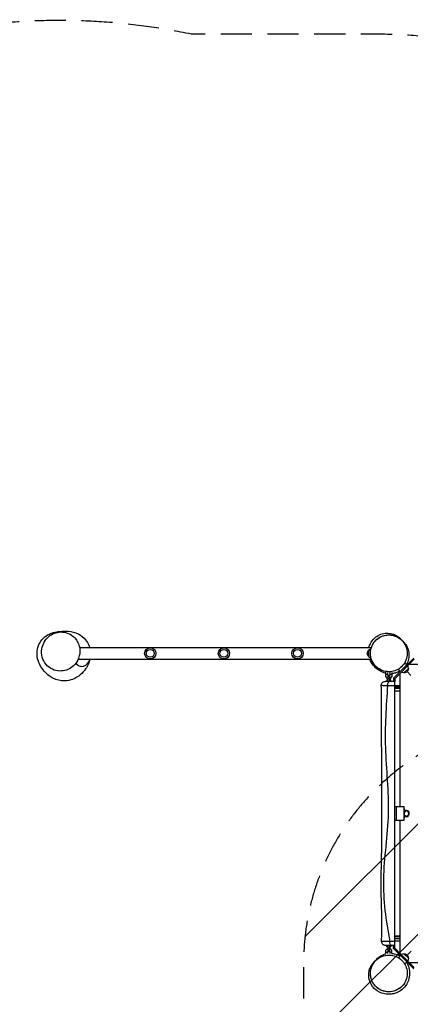
# Model space of a CAD drawing. Units: millimetres. Extents: x -5225 to 6228, y -4130 to 3888.
# Drawn here: x -2810 to -1218, y -126 to 3888 of the extents above; entities that cross this region are included whole.
import ezdxf

# ---------------------------------------------------------------- set-up
doc = ezdxf.new("R2010")
doc.units = ezdxf.units.MM
doc.header["$LTSCALE"] = 20
doc.linetypes.add('HIDDEN', pattern=[9.525, 6.35, -3.175])
for name, color, linetype in [('2d', 230, 'Continuous'), ('AS-Free_Space', 31, 'HIDDEN'), ('AS-Free_Space_Hatch', 31, 'Continuous'), ('AS-SafetyZone', 5, 'HIDDEN')]:
    doc.layers.add(name, color=color, linetype=linetype)

msp = doc.modelspace()

# ---------------------------------------------------------------- hatches: boundary and pattern name
at = {"layer": 'AS-Free_Space_Hatch'}
h = msp.add_hatch(dxfattribs=at)
h.set_pattern_fill('ANSI31', color=256, scale=100, angle=180, style=0)
edge = h.paths.add_edge_path()
edge.add_arc((-652.5, -2608.5), 1000, 180, 360)
edge.add_line((347.5, -2608.5), (347.5, 43))
edge.add_arc((-652.5, 43), 1000, 0, 180)
edge.add_line((-1652.5, 43), (-1652.5, -2608.5))

# ---------------------------------------------------------------- linework, layer by layer
at = {"layer": '2d'}
for p, q in [((-2565.9, 1329.2), (-1376, 1329.2)), ((-1387.3, 1317.8), (-1377.3, 1325)), ((-1377.3, 1325), (-1377.3, 1325)), ((-1387.3, 1317.8), (-1387.3, 1292.2)), ((-1387.3, 1292.2), (-1377.3, 1285)), ((-1377.3, 1285.1), (-1377.3, 1285)), ((-1244.9, 1244.9), (-1203.8, 1286)), ((-2571.7, 1280.8), (-1376, 1280.8)), ((-1244.9, 1244.9), (-1286, 1203.8)), ((-1201.7, 1281), (-1281, 1201.7)), ((-1244.9, 1244.9), (-1241.4, 1241.4)), ((-1231.5, 1258.3), (-1239.1, 1265.9)), ((-1225.2, 1243.3), (-1227.2, 1255.5)), ((-82.3, 1260), (-1222.7, 1260)), ((-1317, 1210), (-1317, 1228.3)), ((-1317, 1219.8), (-1311, 1219.8)), ((-1310, 1203), (-1317, 1210)), ((-1311, 1227.3), (-1311, 1215.5)), ((-1308, 1190), (-1308, 1214.6)), ((-1302, 1214.6), (-1308, 1214.6)), ((-1302, 1208.9), (-1308, 1208.9)), ((-1302, 1214.6), (-1302, 1190)), ((-1293, 1210), (-1300, 1203)), ((-1299, 1215.5), (-1299, 1226.6)), ((-1299, 1219.8), (-1293, 1219.8)), ((-1293, 1227), (-1293, 1210)), ((-1258.3, 1231.5), (-1266, 1239.1)), ((-1258.3, 1231.5), (-1266, 1239.1)), ((-1260, 1222.7), (-1260, 680)), ((-1243.3, 1225.2), (-1255.5, 1227.2)), ((-1243.3, 1225.2), (-1225.2, 1243.3)), ((-1215, 1215), (-1230.4, 1230.4)), ((-1315, 1190), (-1315, 1192.3)), ((-1308, 1203), (-1310, 1203)), ((-1302, 1200.5), (-1308, 1200.5)), ((-1300, 1203), (-1302, 1203)), ((-1295, 1190), (-1295, 1192.3)), ((-1286, 1203.8), (-1286, 1190)), ((-1281, 1201.7), (-1281, 1190)), ((-1281, 1172.4), (-1260, 1172.4)), ((-1281, 1172.4), (-1260, 1172.4)), ((-1260, 1172.3), (-1281, 1172.3)), ((-1281, 1172.3), (-1260, 1172.3)), ((-1281, 1167.4), (-1260, 1167.4)), ((-1260, 1167.3), (-1281, 1167.3)), ((-1281, 1162.4), (-1260, 1162.4)), ((-1260, 1162.2), (-1281, 1162.2)), ((-1281, 1152.4), (-1260, 1152.4)), ((-1281, 1152.3), (-1260, 1152.3)), ((-1281, 680), (-1243, 680)), ((-1241.6, 667.4), (-1242.6, 678.1)), ((-1241.3, 660.5), (-1236, 660.5)), ((-1241.3, 644.5), (-1236, 644.5)), ((-1238.5, 664.5), (-1226.5, 664.5)), ((-1238.5, 664.3), (-1238.5, 664.5)), ((-1229.5, 664.5), (-1229.5, 663.6)), ((-1226.5, 661.7), (-1226.5, 664.5)), ((-1226.5, 640.5), (-1226.5, 643.4)), ((-1222.3, 652.5), (-1224, 652.5)), ((-1222.5, 658.5), (-1223.9, 658.5)), ((-1223.9, 646.5), (-1222.5, 646.5)), ((-1222.5, 654.9), (-1222.5, 658.5)), ((-1222.5, 646.5), (-1222.5, 650.2)), ((-1281, 625), (-1243, 625)), ((-1260, 625), (-1260, 82.3)), ((-1242.6, 626.9), (-1241.6, 637.6)), ((-1238.5, 640.5), (-1238.5, 640.8)), ((-1238.5, 640.5), (-1226.5, 640.5)), ((-1229.5, 641.5), (-1229.5, 640.5)), ((-1281, 152.3), (-1260, 152.3)), ((-1260, 152.2), (-1281, 152.2)), ((-1260, 142.4), (-1281, 142.4)), ((-1281, 142.4), (-1260, 142.4)), ((-1281, 132.4), (-1260, 132.4)), ((-1317, 95), (-1310, 102)), ((-1317, 79.6), (-1317, 95)), ((-1311, 85.2), (-1317, 85.2)), ((-1315, 112.7), (-1315, 115)), ((-1311, 89.5), (-1311, 80.7)), ((-1310, 102), (-1308, 102)), ((-1308, 90.4), (-1308, 115)), ((-1308, 104.5), (-1302, 104.5)), ((-1308, 96.1), (-1302, 96.1)), ((-1308, 90.4), (-1302, 90.4)), ((-1302, 115), (-1302, 90.4)), ((-1302, 102), (-1300, 102)), ((-1300, 102), (-1293, 95)), ((-1299, 81.6), (-1299, 89.5)), ((-1293, 85.2), (-1299, 85.2)), ((-1295, 112.7), (-1295, 115)), ((-1293, 81.3), (-1293, 95)), ((-1286, 101.2), (-1286, 115)), ((-1203.8, 19), (-1286, 101.2)), ((-1281, 103.3), (-1281, 115)), ((-1241.4, 63.6), (-1281, 103.3)), ((-1261.9, 77.1), (-1258.3, 80.6)), ((-1214.5, 90.5), (-1230.4, 74.6)), ((-1258.3, 73.5), (-1266.3, 65.6)), ((-1243.3, 79.8), (-1255.5, 77.8)), ((-1241.4, 63.6), (-1244.9, 60.1)), ((-1225.2, 61.7), (-1243.3, 79.8)), ((-1241.4, 63.6), (-1201.7, 24)), ((-1231.5, 46.7), (-1239.5, 38.6)), ((-1225.2, 61.7), (-1227.2, 49.5)), ((-1222.7, 45), (-82.3, 45))]:
    msp.add_line(p, q, dxfattribs=at)
for centre, radius in [((-2277.5, 1305), 23), ((-1977.5, 1305), 23), ((-1677.5, 1305), 23), ((-2277.5, 1305), 16), ((-1977.5, 1305), 16), ((-1677.5, 1305), 16)]:
    msp.add_circle(centre, radius, dxfattribs=at)
at = {"layer": '2d', "extrusion": (0, 0, -1)}
for centre, radius, start, end in [((2581.5, 1305), 17, 170.2496, 206.2681), ((1375.8, 1305), 17, 312.6679, 47.3321), ((1242.4, 1242.4), 17, 177.6679, 272.3321), ((1320.7, 1175), 15, 358.92, 90), ((1242.4, 62.6), 17, 87.6679, 182.3321)]:
    msp.add_arc(centre, radius, start, end, dxfattribs=at)
at = {"layer": '2d'}
msp.add_arc((-1320, 130), 15, 176.7192, 270, dxfattribs=at)
for centre, major_axis, ratio, start_param, end_param in [((-1305, 1192.3), (-10, 0), 0.748932, 5.017082, 6.298318), ((-1305, 1192.1), (10, 0), 0.725399, 1.875489, 3.141593), ((-1305, 1188.6), (10, 0), 0.725399, 1.875489, 2.950711), ((-1305, 1192.3), (-10, 0), 0.748932, 3.12646, 4.407696), ((-1305, 1192.1), (10, 0), 0.725399, 0, 1.266104), ((-1305, 1188.6), (10, 0), 0.725399, 0.190882, 1.266104), ((-1243, 652.5), (0, 27.5), 0.03809, 5.909467, 9.798496), ((-1274, 652.5), (0, 27.5), 0.03809, 0, 3.141593), ((-1274, 652.5), (0, 27.5), 0.03809, 0, 3.141593), ((-1241.8, 652.5), (0, 16), 0.03809, 3.515311, 5.909467), ((-1236, 652.5), (0, -12), 0.999274, 1.570796, 3.609451), ((-1236, 652.5), (0, -12), 0.999274, 5.815327, 7.853982), ((-1234.3, 652.5), (0, -12), 0.999274, 1.570796, 3.141593), ((-1234.3, 652.5), (0, -12), 0.999274, 0, 1.570796), ((-1305, 112.7), (10, 0), 0.748932, 3.12646, 4.407696), ((-1305, 112.9), (-10, 0), 0.725399, 0, 1.266104), ((-1305, 116.4), (-10, 0), 0.725399, 0.190882, 1.266104), ((-1305, 116.4), (-10, 0), 0.725399, 1.875489, 2.950711), ((-1305, 112.9), (-10, 0), 0.725399, 1.875489, 3.141593), ((-1305, 112.7), (10, 0), 0.748932, 5.017082, 6.298318)]:
    msp.add_ellipse(centre, major_axis=major_axis, ratio=ratio, start_param=start_param, end_param=end_param, dxfattribs=at)
at = {"layer": '2d', "extrusion": (0, 0, -1)}
for centre, ratio, start_param, end_param in [((-1302.1, 1175), 0.530866, 1.543226, 3.141593), ((-1295.7, 130), 0.373888, 0, 1.589283)]:
    msp.add_ellipse(centre, major_axis=(0, -15), ratio=ratio, start_param=start_param, end_param=end_param, dxfattribs=at)
at = {"layer": '2d'}
for points, knots in [([(-2523.5, 1280.8), (-2523.5, 1280.7), (-2523.6, 1280.5), (-2525.2, 1273.5), (-2527.4, 1267.5), (-2533, 1254.5), (-2536.7, 1247.9), (-2546.9, 1233.1), (-2553.7, 1225.2), (-2570.8, 1210.7), (-2580.8, 1203.9), (-2603.3, 1195.5), (-2614.6, 1193), (-2634.9, 1192.5), (-2643.3, 1193.5), (-2658.8, 1197.2), (-2665.8, 1199.9), (-2679, 1206.3), (-2684.9, 1210), (-2696.3, 1218.5), (-2701.4, 1223.3), (-2711.7, 1234.2), (-2716.5, 1240.4), (-2726.1, 1255.2), (-2730.6, 1263.9), (-2737.4, 1285), (-2740.4, 1296.9), (-2737.6, 1323.7), (-2734.8, 1334.3), (-2726.2, 1351.5), (-2721.2, 1358.5), (-2710, 1370.5), (-2703.7, 1375.4), (-2691.5, 1382.8), (-2685.6, 1385.4), (-2674.4, 1389.2), (-2669.1, 1390.4), (-2659, 1392), (-2654.3, 1392.3), (-2644.8, 1392.5), (-2640.4, 1392.3), (-2635.2, 1391.9), (-2634.1, 1391.8), (-2633, 1391.7)], [422.101906, 422.101906, 422.101906, 422.101906, 422.319895, 422.319895, 431.399004, 431.399004, 443.459455, 443.459455, 459.139948, 459.139948, 473.081288, 473.081288, 482.677125, 482.677125, 490.058551, 490.058551, 497.827948, 497.827948, 506.54437, 506.54437, 517.015924, 517.015924, 530.288189, 530.288189, 547.361371, 547.361371, 562.152665, 562.152665, 569.993694, 569.993694, 576.111058, 576.111058, 582.3815, 582.3815, 588.823684, 588.823684, 595.945341, 595.945341, 604.517644, 604.517644, 615.563271, 615.563271, 618.774997, 618.774997, 618.774997, 618.774997]), ([(-2569.8, 1285.3), (-2567.3, 1292.1), (-2565.6, 1299.2), (-2563.8, 1317.5), (-2565, 1328.6), (-2568.3, 1338.9), (-2570.5, 1345.8), (-2573.7, 1352.4), (-2581.6, 1364.2), (-2586.3, 1369.5), (-2599.7, 1380.9), (-2609, 1386.1), (-2628.6, 1391.7), (-2638.4, 1392.7), (-2657.3, 1390.7), (-2666.1, 1388.3), (-2682.8, 1380.2), (-2690.4, 1374.7), (-2703.7, 1361.1), (-2709.1, 1353), (-2717.4, 1334.8), (-2719.8, 1324.7), (-2720.9, 1303.2), (-2719, 1292), (-2710.9, 1270.9), (-2704.3, 1261.2), (-2688.3, 1246.1), (-2679.1, 1240.5), (-2659.6, 1233.9), (-2649.7, 1232.5), (-2630.6, 1233.7), (-2621.7, 1235.8), (-2604.9, 1243.2), (-2597.1, 1248.2), (-2583.4, 1261.2), (-2577.7, 1268.8), (-2572.1, 1279.9), (-2570.9, 1282.6), (-2569.8, 1285.3)], [-58.920835, -58.920835, -58.920835, -58.920835, -36.329609, -36.329609, 0, 0, 0, 24.606155, 24.606155, 49.121921, 49.121921, 85.517266, 85.517266, 117.865365, 117.865365, 146.537876, 146.537876, 174.830332, 174.830332, 204.108984, 204.108984, 236.454383, 236.454383, 273.716228, 273.716228, 313.369143, 313.369143, 350.034829, 350.034829, 382.785594, 382.785594, 411.499384, 411.499384, 439.451108, 439.451108, 468.207987, 468.207987, 477.324561, 477.324561, 477.324561, 477.324561]), ([(-2664.2, 1391.2), (-2663.4, 1391.4), (-2662.5, 1391.6), (-2655.6, 1393.1), (-2649.9, 1394), (-2633.6, 1395.8), (-2623, 1396.3), (-2598.9, 1393.8), (-2585.7, 1392.1), (-2559.4, 1377.9), (-2549.5, 1370.7), (-2535.3, 1353.3), (-2530.8, 1345.6), (-2526.4, 1335.1), (-2525.4, 1332.1), (-2524.5, 1329.2)], [334.912564, 334.912564, 334.912564, 334.912564, 336.52549, 336.52549, 348.832706, 348.832706, 369.987493, 369.987493, 388.496984, 388.496984, 397.670168, 397.670168, 403.60997, 403.60997, 405.971429, 405.971429, 405.971429, 405.971429]), ([(-1385.7, 1329.2), (-1384.5, 1333.9), (-1382.7, 1339.4), (-1376.1, 1352.3), (-1371, 1359.9), (-1358.1, 1372), (-1351.1, 1376.8), (-1335.9, 1383.7), (-1327.8, 1385.8), (-1312.2, 1387.5), (-1304.5, 1387), (-1292.2, 1384.7), (-1287.2, 1383), (-1278.8, 1379.6), (-1275.5, 1377.8), (-1269.4, 1374.1), (-1266.9, 1372.4), (-1262.3, 1368.7), (-1260.4, 1367.1), (-1257.9, 1364.8), (-1257.1, 1364), (-1254.3, 1361.2), (-1252.9, 1359.6), (-1251.7, 1358.3)], [617.788169, 617.788169, 617.788169, 617.788169, 622.11781, 622.11781, 626.857046, 626.857046, 630.637289, 630.637289, 634.282053, 634.282053, 637.922543, 637.922543, 641.395182, 641.395182, 645.182728, 645.182728, 649.872478, 649.872478, 656.204914, 656.204914, 659.923543, 659.923543, 670.579588, 670.579588, 670.579588, 670.579588]), ([(-1252, 1358.1), (-1253, 1359.1), (-1254, 1360), (-1257.6, 1363.2), (-1260.3, 1365.3), (-1269.7, 1371.7), (-1277.2, 1375.1), (-1293.5, 1379.6), (-1302.4, 1380.5), (-1319.7, 1379), (-1328, 1376.9), (-1343.3, 1370), (-1350.2, 1365.4), (-1362.7, 1353.8), (-1367.9, 1346.8), (-1376.1, 1330.7), (-1378.6, 1321.8), (-1380.7, 1302.7), (-1379.6, 1292.6), (-1373.7, 1273), (-1368.4, 1263.6), (-1358.1, 1251.8), (-1354.3, 1248.2), (-1342.8, 1239.6), (-1334.4, 1235.4), (-1316.9, 1230.5), (-1308, 1229.5), (-1290.7, 1230.9), (-1282.4, 1233), (-1267, 1239.9), (-1259.9, 1244.5), (-1247.4, 1256.2), (-1242.2, 1263.2), (-1234, 1279.2), (-1231.4, 1288.1), (-1229.4, 1307.2), (-1230.4, 1317.3), (-1236.3, 1337), (-1241.6, 1346.3), (-1248.4, 1354.3), (-1249.6, 1355.6), (-1250.8, 1356.8), (-1252, 1358.1)], [-504.78816, -504.78816, -504.78816, -504.78816, -499.989825, -499.989825, -488.231576, -488.231576, -460.545234, -460.545234, -431.333117, -431.333117, -404.787804, -404.787804, -379.677514, -379.677514, -353.302248, -353.302248, -324.545603, -324.545603, -291.65397, -291.65397, -255.330353, -255.330353, -237.3677, -237.3677, -205.576345, -205.576345, -176.311778, -176.311778, -149.743075, -149.743075, -124.309786, -124.309786, -97.958902, -97.958902, -69.223385, -69.223385, -36.334511, -36.334511, 0, 0, 0, 6.03639, 6.03639, 6.03639, 6.03639]), ([(-1349.8, 1244.9), (-1349.8, 1244.9), (-1349.9, 1244.9), (-1349.9, 1244.9), (-1349.9, 1244.9), (-1349.9, 1244.9), (-1349.9, 1244.9), (-1349.9, 1244.9), (-1349.9, 1244.9), (-1349.9, 1244.9), (-1349.8, 1244.9), (-1349.9, 1244.9), (-1349.9, 1244.9), (-1349.9, 1244.9), (-1349.9, 1244.9), (-1349.9, 1244.9), (-1349.9, 1244.9), (-1349.9, 1244.9), (-1349.9, 1245), (-1350, 1245), (-1350.1, 1245.1), (-1351.8, 1246.4), (-1353.4, 1247.7), (-1357.9, 1251.7), (-1360.7, 1254.6), (-1368.4, 1264.1), (-1372.5, 1271.3), (-1378.2, 1286.5), (-1379.8, 1294.7), (-1380.2, 1311), (-1379.1, 1319.2), (-1374.3, 1334.8), (-1370.6, 1342.2), (-1361.1, 1355.4), (-1355.2, 1361.3), (-1342, 1370.8), (-1334.5, 1374.5), (-1319, 1379.2), (-1310.7, 1380.2), (-1294.4, 1379.7), (-1286.1, 1378), (-1273.7, 1373.3), (-1269.2, 1371.1), (-1263.5, 1367.5), (-1262.1, 1366.6), (-1260.7, 1365.5), (-1260.5, 1365.4), (-1260.3, 1365.2), (-1260.2, 1365.2), (-1260.2, 1365.1), (-1260.2, 1365.1), (-1260.2, 1365.1), (-1260.2, 1365.1), (-1260.2, 1365.1), (-1260.2, 1365.1), (-1260.2, 1365.1), (-1260.2, 1365.1), (-1260.2, 1365.1), (-1260.2, 1365.1), (-1260.2, 1365.1), (-1260.2, 1365.1), (-1260.2, 1365.1), (-1260.2, 1365.1), (-1260.2, 1365.1), (-1260.2, 1365.1), (-1260.2, 1365.1), (-1260.2, 1365.1), (-1260.2, 1365.1), (-1260.2, 1365.1), (-1260.1, 1365.1), (-1259.9, 1364.9), (-1259.2, 1364.4), (-1258.8, 1364.1), (-1257.8, 1363.3), (-1257.1, 1362.8), (-1254.4, 1360.6), (-1251.8, 1358.7), (-1244.8, 1351.7), (-1242.5, 1349.4), (-1235.9, 1340.8), (-1230.8, 1334.8), (-1224.1, 1313.3), (-1222.4, 1303.5), (-1223.6, 1285.4), (-1225.3, 1277.6), (-1229.5, 1266.7), (-1231.2, 1263.3), (-1233.1, 1260)], [357.080625, 357.080625, 357.080625, 357.080625, 360.187687, 360.187687, 361.687687, 361.687687, 362.187687, 362.187687, 362.203443, 362.203443, 362.219198, 362.219198, 362.219445, 362.219445, 362.219934, 362.219934, 362.22384, 362.22384, 362.231653, 362.231653, 362.26023, 362.26023, 362.87037, 362.87037, 364.077506, 364.077506, 366.515411, 366.515411, 368.953314, 368.953314, 371.391216, 371.391216, 373.829118, 373.829118, 376.26702, 376.26702, 378.704959, 378.704959, 381.141874, 381.141874, 383.606965, 383.606965, 385.114294, 385.114294, 385.614562, 385.614562, 385.651982, 385.651982, 385.689403, 385.689403, 385.689433, 385.689433, 385.689495, 385.689495, 385.689617, 385.689617, 385.689861, 385.689861, 385.690349, 385.690349, 385.691326, 385.691326, 385.699138, 385.699138, 385.709716, 385.709716, 387.514892, 387.514892, 389.921792, 389.921792, 399.548749, 399.548749, 409.546142, 409.546142, 419.546234, 419.546234, 445.855187, 445.855187, 455.944704, 455.944704, 466.050097, 466.050097, 471.077128, 471.077128, 474.567359, 474.567359, 476.273395, 476.273395, 476.273395, 476.273395]), ([(-1256.4, 1363.3), (-1256.7, 1363.6), (-1256.9, 1363.8), (-1257.9, 1364.7), (-1258.6, 1365.1), (-1259.3, 1365.1), (-1259.5, 1365), (-1259.6, 1364.7)], [0.184334, 0.184334, 0.184334, 0.184334, 0.2061533, 0.2061533, 0.2649217, 0.2649217, 0.2990201, 0.2990201, 0.2990201, 0.2990201]), ([(-1246.8, 1353.7), (-1247.2, 1354.1), (-1247.8, 1354.6), (-1249.2, 1355.8), (-1250, 1356.5), (-1251.4, 1357.6), (-1251.9, 1358), (-1252, 1358.1), (-1252, 1358.1), (-1252, 1358.1)], [0.815874, 0.815874, 0.815874, 0.815874, 0.852615, 0.852615, 0.9113834, 0.9113834, 0.9701518, 0.9701518, 0.9777735, 0.9777735, 0.9777735, 0.9777735]), ([(-2581.5, 1264.4), (-2574.9, 1256.3), (-2548, 1241.6), (-2526.1, 1269.9), (-2523.6, 1280.4)], [0.2268832, 0.2268832, 0.2268832, 0.2268832, 0.3479224, 0.472207, 0.472207, 0.472207, 0.472207]), ([(-1317, 1224.1), (-1318.1, 1224.3), (-1319.1, 1224.5), (-1325, 1226.1), (-1329.3, 1227.6), (-1340.3, 1232.4), (-1346.9, 1236.1), (-1360.9, 1247.2), (-1368.1, 1255.2), (-1376.1, 1267.2), (-1378.7, 1272), (-1381.4, 1278.4), (-1381.9, 1279.6), (-1382.4, 1280.8)], [506.905427, 506.905427, 506.905427, 506.905427, 509.579659, 509.579659, 523.103255, 523.103255, 544.942274, 544.942274, 567.169452, 567.169452, 583.385238, 583.385238, 587.399589, 587.399589, 587.399589, 587.399589]), ([(-1259.8, 1233), (-1264.2, 1230.4), (-1268.4, 1228.5), (-1277.4, 1225.1), (-1282, 1224), (-1288.5, 1222.8), (-1290.9, 1222.6), (-1293, 1222.4)], [482.629923, 482.629923, 482.629923, 482.629923, 485.580358, 485.580358, 489.622954, 489.622954, 492.284605, 492.284605, 492.284605, 492.284605]), ([(-1335, 130.9), (-1333.3, 159.7), (-1333, 188.6), (-1333.8, 250), (-1335, 282.5), (-1336.6, 359.4), (-1336.2, 403.8), (-1334, 492.7), (-1333.3, 537.2), (-1333.8, 633.4), (-1334.2, 685), (-1333.4, 794.1), (-1333.6, 851.4), (-1334.9, 982.4), (-1334.4, 1056), (-1335.2, 1144.7), (-1335.4, 1159.7), (-1335.7, 1174.7)], [0, 0, 0, 0, 8.679386, 8.679386, 18.430829, 18.430829, 31.737892, 31.737892, 45.118862, 45.118862, 60.61277, 60.61277, 77.825294, 77.825294, 99.911732, 99.911732, 104.41795, 104.41795, 104.41795, 104.41795]), ([(-1335.7, 1174.7), (-1335.7, 1174.7), (-1335.6, 1174.7), (-1335.1, 1174.7), (-1334.8, 1174.7), (-1334.3, 1174.7)], [-39.917453, -39.917453, -39.917453, -39.917453, -35.678327, -35.678327, -31.025587, -31.025587, -31.025587, -31.025587]), ([(-1334.3, 1174.7), (-1333.7, 1174.7), (-1332.8, 1174.7), (-1330.4, 1174.6), (-1328.8, 1174.6), (-1325.5, 1174.6), (-1324.1, 1174.6), (-1320.8, 1174.6), (-1318.9, 1174.6), (-1315.9, 1174.6), (-1314.7, 1174.6), (-1312.4, 1174.6), (-1311.2, 1174.6), (-1310, 1174.6)], [-31.025587, -31.025587, -31.025587, -31.025587, -24.894386, -24.894386, -17.14194, -17.14194, -11.874879, -11.874879, -6.245979, -6.245979, -3.140215, -3.140215, 0, 0, 0, 0]), ([(-1310, 1174.6), (-1316.6, 1090.2), (-1327, 916.1), (-1294.2, 652.1), (-1340.6, 388.4), (-1317.5, 214.6), (-1301.3, 130.3)], [0.0143033, 0.0143033, 0.0143033, 0.0143033, 0.2493266, 0.4987217, 0.7488763, 0.9856935, 0.9856935, 0.9856935, 0.9856935]), ([(-1302.1, 1190), (-1303, 1190), (-1303.8, 1190), (-1305.5, 1190), (-1306.3, 1190), (-1308.5, 1190), (-1309.9, 1190), (-1312.2, 1190), (-1313.3, 1190), (-1315.7, 1190), (-1316.9, 1190), (-1318.6, 1190), (-1319.2, 1190), (-1319.7, 1190), (-1320, 1190), (-1320.3, 1190), (-1320.6, 1190), (-1320.7, 1190), (-1320.7, 1190)], [0, 0, 0, 0, 3.140215, 3.140215, 6.245979, 6.245979, 11.874879, 11.874879, 17.14194, 17.14194, 24.894386, 24.894386, 31.025587, 31.025587, 31.025587, 35.678327, 35.678327, 39.917453, 39.917453, 39.917453, 39.917453]), ([(-1310, 1174.6), (-1308.8, 1174.6), (-1307.6, 1174.6), (-1305, 1174.6), (-1303.7, 1174.6), (-1299.9, 1174.6), (-1297.4, 1174.6), (-1293.4, 1174.6), (-1291.9, 1174.6), (-1289, 1174.6), (-1287.5, 1174.6), (-1284.3, 1174.6), (-1282.7, 1174.6), (-1281, 1174.6)], [-40.694489, -40.694489, -40.694489, -40.694489, -37.562134, -37.562134, -34.463868, -34.463868, -28.728467, -28.728467, -25.466176, -25.466176, -22.185862, -22.185862, -18.623124, -18.623124, -18.623124, -18.623124]), ([(-1281, 1190), (-1282.2, 1190), (-1283.4, 1190), (-1285.7, 1190), (-1286.8, 1190), (-1288.9, 1190), (-1290, 1190), (-1292.9, 1190), (-1294.7, 1190), (-1297.5, 1190), (-1298.4, 1190), (-1300.3, 1190), (-1301.2, 1190), (-1302.1, 1190)], [18.62418, 18.62418, 18.62418, 18.62418, 22.185862, 22.185862, 25.466176, 25.466176, 28.728467, 28.728467, 34.463868, 34.463868, 37.562134, 37.562134, 40.694489, 40.694489, 40.694489, 40.694489]), ([(-1281, 1174.6), (-1281, 1176.5), (-1281, 1178.5), (-1281, 1182.1), (-1281, 1183.8), (-1281, 1186.7), (-1281, 1187.8), (-1281, 1189.1), (-1281, 1189.4), (-1281, 1189.9), (-1281, 1190), (-1281, 1190)], [0, 0, 0, 0, 5.859667, 5.859667, 11.719334, 11.719334, 17.579001, 17.579001, 20.819178, 20.819178, 24.059355, 24.059355, 24.059355, 24.059355]), ([(-1281, 130.3), (-1281, 151.2), (-1281, 171.4), (-1281, 208.6), (-1281, 224.8), (-1281, 265.1), (-1281, 291.6), (-1281, 330.3), (-1281, 341.6), (-1281, 361.2), (-1281, 369.2), (-1281, 385.8), (-1281, 394.2), (-1281, 419), (-1281, 435.4), (-1281, 474.5), (-1281, 497.6), (-1281, 540.1), (-1281, 555.9), (-1281, 595.4), (-1281, 617.5), (-1281, 648.2), (-1281, 657.1), (-1281, 674.1), (-1281, 682.7), (-1281, 703.9), (-1281, 717.2), (-1281, 747.7), (-1281, 764.7), (-1281, 833.2), (-1281, 873.9), (-1281, 930.8), (-1281, 943.1), (-1281, 972.5), (-1281, 988.2), (-1281, 1037.1), (-1281, 1068.6), (-1281, 1125.5), (-1281, 1149.7), (-1281, 1174.6)], [2965.228615, 2965.228615, 2965.228615, 2965.228615, 3022.837819, 3022.837819, 3066.296949, 3066.296949, 3132.454175, 3132.454175, 3160.343906, 3160.343906, 3179.984498, 3179.984498, 3200.843931, 3200.843931, 3241.475593, 3241.475593, 3298.536012, 3298.536012, 3337.414215, 3337.414215, 3389.279115, 3389.279115, 3410.00554, 3410.00554, 3429.860229, 3429.860229, 3460.443322, 3460.443322, 3501.501371, 3501.501371, 3620.694343, 3620.694343, 3659.422402, 3659.422402, 3706.808775, 3706.808775, 3802.370549, 3802.370549, 3877.914133, 3877.914133, 3877.914133, 3877.914133]), ([(-1330.7, 130.6), (-1331.5, 130.6), (-1332.3, 130.6), (-1333.4, 130.7), (-1333.9, 130.7), (-1334.7, 130.8), (-1335, 130.8), (-1335, 130.9)], [-78.540842, -78.540842, -78.540842, -78.540842, -73.972711, -73.972711, -69.404575, -69.404575, -63.165723, -63.165723, -63.165723, -63.165723]), ([(-1301.3, 130.3), (-1301.8, 130.3), (-1302.2, 130.3), (-1303.5, 130.3), (-1304.4, 130.3), (-1306.5, 130.3), (-1307.7, 130.3), (-1310.3, 130.3), (-1311.6, 130.3), (-1313.3, 130.3), (-1313.8, 130.3), (-1316.1, 130.3), (-1317.7, 130.4), (-1321.1, 130.4), (-1322.8, 130.4), (-1325.3, 130.5), (-1326.1, 130.5), (-1327.7, 130.5), (-1328.4, 130.5), (-1329.7, 130.6), (-1330.2, 130.6), (-1330.7, 130.6)], [-108.885608, -108.885608, -108.885608, -108.885608, -107.863434, -107.863434, -105.821075, -105.821075, -102.779926, -102.779926, -99.416964, -99.416964, -98.048789, -98.048789, -93.317648, -93.317648, -87.781401, -87.781401, -84.439772, -84.439772, -81.320484, -81.320484, -78.540842, -78.540842, -78.540842, -78.540842]), ([(-1281, 130.3), (-1281, 130.3), (-1281, 130.3), (-1282.5, 130.3), (-1284, 130.3), (-1288.1, 130.3), (-1290.7, 130.3), (-1294.6, 130.3), (-1296, 130.3), (-1298.7, 130.3), (-1300, 130.3), (-1301.3, 130.3)], [-14.935942, -14.935942, -14.935942, -14.935942, -14.921755, -14.921755, -11.736579, -11.736579, -6.090515, -6.090515, -3.062484, -3.062484, 0, 0, 0, 0]), ([(-1281, 115), (-1281, 115), (-1281, 115.4), (-1281, 116.9), (-1281, 118), (-1281, 120.7), (-1281, 122.3), (-1281, 125.1), (-1281, 126.1), (-1281, 128.2), (-1281, 129.2), (-1281, 130.3)], [0, 0, 0, 0, 5.859788, 5.859788, 11.719512, 11.719512, 17.579185, 17.579185, 20.75005, 20.75005, 23.92092, 23.92092, 23.92092, 23.92092]), ([(-1320, 115), (-1320, 115), (-1319.8, 115), (-1319.2, 115), (-1318.9, 115), (-1318, 115), (-1317.5, 115), (-1316.9, 115), (-1316.6, 115), (-1316.2, 115), (-1315.3, 115), (-1314.7, 115), (-1313.6, 115), (-1313, 115), (-1311.2, 115), (-1310, 115), (-1307.5, 115), (-1306.3, 115), (-1304.7, 115), (-1304.4, 115), (-1303.1, 115), (-1302.2, 115), (-1300.3, 115), (-1299.4, 115), (-1297.9, 115), (-1297.3, 115), (-1296.4, 115), (-1296, 115), (-1295.7, 115)], [63.165723, 63.165723, 63.165723, 63.165723, 69.404575, 69.404575, 73.972711, 73.972711, 78.540842, 78.540842, 78.540842, 81.320484, 81.320484, 84.439772, 84.439772, 87.781401, 87.781401, 93.317648, 93.317648, 98.048789, 98.048789, 99.416964, 99.416964, 102.779926, 102.779926, 105.821075, 105.821075, 107.863434, 107.863434, 108.885608, 108.885608, 108.885608, 108.885608]), ([(-1295.7, 115), (-1294.8, 115), (-1293.8, 115), (-1291.9, 115), (-1290.9, 115), (-1288, 115), (-1286.2, 115), (-1283.2, 115), (-1282.1, 115), (-1281, 115), (-1281, 115), (-1281, 115)], [0, 0, 0, 0, 3.062484, 3.062484, 6.090515, 6.090515, 11.736579, 11.736579, 14.921755, 14.921755, 14.993716, 14.993716, 14.993716, 14.993716]), ([(-1293, 81.9), (-1289.7, 81.7), (-1286.3, 81.3), (-1275, 78.9), (-1267.2, 75.9), (-1260.6, 72.1), (-1260.3, 72), (-1260, 71.8)], [489.177151, 489.177151, 489.177151, 489.177151, 491.163022, 491.163022, 495.86183, 495.86183, 496.054839, 496.054839, 496.054839, 496.054839]), ([(-1232.8, 45.3), (-1231.2, 42.6), (-1229.9, 40.2), (-1226.6, 33.3), (-1225.2, 29.4), (-1222.6, 20.7), (-1221.7, 16.2), (-1220.3, 5.3), (-1220.2, -0.9), (-1221.5, -16.2), (-1223.4, -25.7), (-1232.3, -44.8), (-1238.4, -54), (-1252.8, -67.6), (-1259.2, -71.8), (-1271.1, -78), (-1276.8, -80.1), (-1288.4, -83.2), (-1294.2, -84.1), (-1306.9, -84.9), (-1313.5, -84.5), (-1329.3, -81.8), (-1338.4, -80.1), (-1360, -65.8), (-1369.6, -57.9), (-1381.5, -36.6), (-1384.8, -27.5), (-1387.4, -11), (-1387.4, -3.6), (-1385.6, 10.1), (-1383.9, 16.3), (-1379.7, 26.9), (-1377.3, 31.3), (-1372.4, 39), (-1370, 42.1), (-1366.3, 46.3), (-1364.9, 47.8), (-1361.8, 50.9), (-1360.1, 52.4), (-1358.7, 53.7)], [507.223878, 507.223878, 507.223878, 507.223878, 511.059482, 511.059482, 518.553673, 518.553673, 528.955103, 528.955103, 544.565692, 544.565692, 564.796588, 564.796588, 579.700817, 579.700817, 590.47923, 590.47923, 601.332854, 601.332854, 614.388813, 614.388813, 631.348197, 631.348197, 651.005464, 651.005464, 661.35333, 661.35333, 666.671259, 666.671259, 671.07542, 671.07542, 675.807329, 675.807329, 680.816967, 680.816967, 686.620488, 686.620488, 690.623249, 690.623249, 696.536732, 696.536732, 696.536732, 696.536732]), ([(-1239.3, -36.1), (-1239.3, -36.1), (-1239.3, -36.1), (-1239.3, -36.1), (-1239.3, -36.1), (-1239.3, -36.1), (-1239.3, -36.1), (-1239.3, -36.1), (-1239.3, -36.1), (-1239.3, -36.1), (-1239.3, -36.1), (-1239.3, -36.1), (-1239.3, -36.1), (-1239.3, -36.1), (-1239.3, -36.1), (-1239.3, -36.1), (-1239.3, -36.1), (-1239.3, -36.2), (-1239.3, -36.2), (-1239.3, -36.2), (-1239.4, -36.3), (-1239.4, -36.4), (-1239.5, -36.5), (-1240.5, -38.4), (-1241.6, -40.1), (-1245, -45.1), (-1247.5, -48.3), (-1255.8, -57.2), (-1262.4, -62.3), (-1276.7, -69.9), (-1284.6, -72.6), (-1300.6, -75.3), (-1309, -75.4), (-1325, -72.8), (-1332.9, -70.1), (-1347.3, -62.5), (-1353.9, -57.5), (-1365.1, -45.6), (-1369.8, -38.7), (-1376.6, -24), (-1378.8, -15.9), (-1380.5, 0.3), (-1379.9, 8.8), (-1377, 21.7), (-1375.4, 26.5), (-1372.6, 32.6), (-1371.8, 34.1), (-1371, 35.6), (-1370.9, 35.7), (-1370.8, 36), (-1370.8, 36), (-1370.8, 36.1), (-1370.8, 36.1), (-1370.8, 36.1), (-1370.8, 36.1), (-1370.8, 36.1), (-1370.8, 36.1), (-1370.8, 36.1), (-1370.8, 36.1), (-1370.8, 36.1), (-1370.8, 36.1), (-1370.7, 36.1), (-1370.8, 36.1), (-1370.7, 36.2), (-1370.4, 36.7), (-1369.8, 37.7), (-1369.5, 38.4), (-1367.6, 41.5), (-1365.9, 44.7), (-1359.1, 53.3), (-1357, 55.7), (-1350.3, 62.5), (-1345, 67.6), (-1329.9, 75.6), (-1324.1, 78.1), (-1317, 79.9)], [374.311544, 374.311544, 374.311544, 374.311544, 377.123507, 377.123507, 378.623507, 378.623507, 379.123507, 379.123507, 379.139139, 379.139139, 379.154771, 379.154771, 379.155018, 379.155018, 379.155263, 379.155263, 379.155751, 379.155751, 379.163564, 379.163564, 379.179189, 379.179189, 379.207767, 379.207767, 379.817917, 379.817917, 381.025013, 381.025013, 383.462918, 383.462918, 385.900821, 385.900821, 388.338724, 388.338724, 390.776626, 390.776626, 393.214527, 393.214527, 395.652466, 395.652466, 398.089381, 398.089381, 400.554472, 400.554472, 402.061801, 402.061801, 402.562068, 402.562068, 402.593463, 402.593463, 402.624857, 402.624857, 402.625348, 402.625348, 402.627302, 402.627302, 402.644189, 402.644189, 403.004432, 403.004432, 404.92573, 404.92573, 407.487453, 407.487453, 417.450018, 417.450018, 427.450115, 427.450115, 457.139628, 457.139628, 466.476689, 466.476689, 478.57687, 478.57687, 483.929878, 483.929878, 483.929878, 483.929878]), ([(-1358.1, 53), (-1360.5, 50.5), (-1362.8, 47.9), (-1368.9, 39.9), (-1372.2, 34), (-1377.9, 19.6), (-1379.8, 10.7), (-1380.1, -6.9), (-1378.9, -15.5), (-1375.4, -25.8), (-1374.7, -27.9), (-1370.5, -37.4), (-1366, -44.4), (-1354.4, -57.1), (-1347.5, -62.4), (-1331.6, -70.8), (-1322.8, -73.4), (-1303.7, -75.7), (-1293.7, -74.8), (-1273.9, -69.1), (-1264.5, -64), (-1252.5, -53.8), (-1248.9, -50), (-1240, -38.6), (-1235.7, -30.2), (-1230.6, -12.8), (-1229.6, -3.9), (-1230.8, 13.5), (-1232.7, 21.8), (-1239.4, 37.3), (-1244, 44.4), (-1255.5, 57), (-1262.5, 62.3), (-1278.3, 70.7), (-1287.2, 73.4), (-1306.2, 75.7), (-1316.3, 74.8), (-1336, 69.1), (-1345.4, 64), (-1353.4, 57.2), (-1355.1, 55.9), (-1356.6, 54.5), (-1358.1, 53)], [-503.464832, -503.464832, -503.464832, -503.464832, -491.475372, -491.475372, -468.665652, -468.665652, -438.577926, -438.577926, -411.333071, -411.333071, -404.578152, -404.578152, -379.310664, -379.310664, -352.977998, -352.977998, -324.343163, -324.343163, -291.602599, -291.602599, -255.348379, -255.348379, -237.220141, -237.220141, -205.379875, -205.379875, -176.019041, -176.019041, -149.378202, -149.378202, -123.945485, -123.945485, -97.631106, -97.631106, -69.013044, -69.013044, -36.271042, -36.271042, 0, 0, 0, 7.291509, 7.291509, 7.291509, 7.291509]), ([(-1363.7, 49), (-1364, 48.7), (-1364.2, 48.5), (-1365, 47.4), (-1365.3, 46.6), (-1365.1, 45.8), (-1365, 45.7), (-1364.9, 45.5)], [0.18332037, 0.18332037, 0.18332037, 0.18332037, 0.20509755, 0.20509755, 0.26407468, 0.26407468, 0.27632466, 0.27632466, 0.27632466, 0.27632466]), ([(-1354.1, 58.6), (-1354.6, 58.1), (-1355, 57.6), (-1356.2, 56.1), (-1356.8, 55.1), (-1357.7, 53.6), (-1358, 53.1), (-1358.1, 53), (-1358.1, 53), (-1358.1, 53)], [0.8168647, 0.8168647, 0.8168647, 0.8168647, 0.8538796, 0.8538796, 0.9128567, 0.9128567, 0.9718338, 0.9718338, 0.9790474, 0.9790474, 0.9790474, 0.9790474])]:
    msp.add_open_spline(points, degree=3, knots=knots, dxfattribs=at)
at = {"layer": 'AS-Free_Space', "flags": 128}
msp.add_lwpolyline([(-1652.5, -2608.5, 1), (347.5, -2608.5), (347.5, 43, 1), (-1652.5, 43), (-1652.5, -2608.5)], format="xyb", close=True, dxfattribs=at)
at = {"layer": 'AS-SafetyZone', "flags": 128}
msp.add_lwpolyline([(1230.2, 3082.5, 0.152513), (0, 3466.7), (-78.5, 3466.7, 0.137159), (-1375, 3829.2), (-2111.1, 3829.2, 1.018424), (-3086.4, -1237), (-2284.4, -3187.1, 0.308406), (-853.1, -4129.5), (-428.2, -4129.7, 0.30415), (979.4, -3187.1), (1559.1, -1777.5), (1698.8, -1777.5, 0.17679), (3133.1, -2152), (3178.3, -2178.1, 0.57735), (5820.8, -652.5), (5820.8, -600.2, 0.196153), (6194.4, 989.7, 0.691959), (2153.4, 3322.7, 0.059677), (1698.8, 3082.5), (1230.2, 3082.5)], format="xyb", close=True, dxfattribs=at)

doc.saveas('drawing.dxf')
